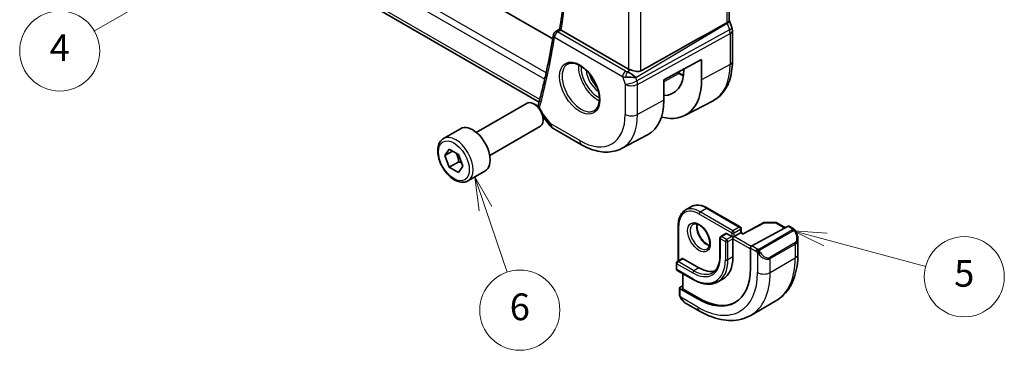
# Model space of a CAD drawing. Units: millimetres. Extents: x 22 to 2994, y 12 to 574.
# Drawn here: x 339 to 450, y 123 to 160 of the extents above; entities that cross this region are included whole.
import ezdxf

# ---------------------------------------------------------------- set-up
doc = ezdxf.new("R2010")
doc.units = ezdxf.units.MM
doc.header["$LTSCALE"] = 1.5
for name, color, linetype, lineweight in [('Symbol (TK)', 100, 'Continuous', 18), ('Visible (ISO)', 7, 'Continuous', 35), ('Visible Narrow (ISO)', 7, 'Continuous', 25)]:
    doc.layers.add(name, color=color, linetype=linetype, lineweight=lineweight)
doc.styles.add('Note Text (TK2)', font='MS PGothic.ttf')

# ---------------------------------------------------------------- blocks, each defined once
blk = doc.blocks.new('バルーン4')
at = {"layer": 'Symbol (TK)', "color": 100}
for p, q in [((244.061, 113.024), (241.646, 112.207)), ((241.896, 111.774), (244.061, 113.024)), ((242.146, 111.341), (244.061, 113.024)), ((241.896, 111.774), (231.833, 105.964))]:
    blk.add_line(p, q, dxfattribs=at)
at = {"layer": 'Symbol (TK)'}
blk.add_circle((229.235, 104.464), 3, dxfattribs=at)
at = {"layer": 'Symbol (TK)', "color": 7, "insert": (229.235, 104.447), "char_height": 2, "attachment_point": 5, "style": 'Note Text (TK2)'}
blk.add_mtext('4', dxfattribs=at)
blk = doc.blocks.new('バルーン5')
at = {"layer": 'Symbol (TK)', "color": 100}
for p, q in [((286.591, 90.354), (284.176, 91.001)), ((286.72, 90.837), (284.176, 91.001)), ((284.176, 91.001), (286.462, 89.871)), ((286.591, 90.354), (294.095, 88.343))]:
    blk.add_line(p, q, dxfattribs=at)
at = {"layer": 'Symbol (TK)'}
blk.add_circle((296.982, 87.57), 3, dxfattribs=at)
at = {"layer": 'Symbol (TK)', "color": 7, "insert": (296.982, 87.564), "char_height": 2, "attachment_point": 5, "style": 'Note Text (TK2)'}
blk.add_mtext('5', dxfattribs=at)
blk = doc.blocks.new('バルーン6')
at = {"layer": 'Symbol (TK)', "color": 100}
for p, q in [((261.125, 92.667), (260.325, 95.036)), ((261.599, 92.827), (260.325, 95.036)), ((260.325, 95.036), (260.652, 92.507)), ((261.125, 92.667), (262.735, 87.904))]:
    blk.add_line(p, q, dxfattribs=at)
at = {"layer": 'Symbol (TK)'}
blk.add_circle((263.694, 85.067), 3, dxfattribs=at)
at = {"layer": 'Symbol (TK)', "color": 7, "insert": (263.694, 85.061), "char_height": 2, "attachment_point": 5, "style": 'Note Text (TK2)'}
blk.add_mtext('6', dxfattribs=at)

msp = doc.modelspace()

# ---------------------------------------------------------------- linework, layer by layer
at = {"layer": 'Visible (ISO)'}
for p, q in [((419.0693, 160.1361), (419.0693, 191.9886)), ((399.2323, 158.0453), (344.0164, 189.9242)), ((397.7037, 150.9468), (341.2318, 183.5509)), ((419.1029, 160.078), (419.3639, 159.3245)), ((399.536, 158.858), (400.0313, 159.1819)), ((407.761, 154.6727), (400.1941, 159.0414)), ((419.4229, 158.9811), (419.4229, 155.5051)), ((411.7245, 153.4457), (415.969, 155.7309)), ((415.969, 155.7309), (415.969, 153.4447)), ((413.3105, 154.2996), (413.5457, 154.1637)), ((413.9697, 154.599), (413.9697, 154.6545)), ((411.7245, 151.1595), (411.7245, 153.4457)), ((390.6551, 147.5578), (396.3568, 150.8497)), ((397.3237, 150.6502), (397.1068, 150.7754)), ((414.0873, 149.4635), (417.2533, 151.1151)), ((392.1551, 144.9598), (397.8568, 148.2517)), ((398.1619, 149.3035), (398.9579, 148.2925)), ((398.1675, 149.1888), (398.1675, 148.9383)), ((386.9684, 146.8727), (388.8776, 147.975)), ((399.2436, 148.0451), (402.4806, 146.1762)), ((406.9656, 145.7482), (409.8874, 147.2724)), ((387.1107, 144.9579), (387.621, 145.6839)), ((387.9946, 145.4683), (387.1107, 144.9579)), ((387.621, 143.6427), (387.1107, 144.9579)), ((387.621, 145.6839), (388.6416, 145.0947)), ((388.6416, 145.0947), (389.1519, 143.7794)), ((388.6817, 144.2551), (387.621, 143.6427)), ((388.6416, 143.0534), (387.621, 143.6427)), ((389.1519, 143.7794), (388.6416, 143.0534)), ((389.7184, 142.1096), (391.6276, 143.2119)), ((414.1102, 138.8136), (414.8173, 139.2219)), ((416.6173, 139.0634), (420.2943, 136.9405)), ((413.3475, 137.1755), (413.3475, 133.1269)), ((422.9432, 137.4349), (420.6171, 136.1825)), ((423.0401, 137.4588), (424.3169, 137.446)), ((424.4149, 137.4192), (425.3886, 136.857)), ((418.6801, 136.2056), (418.1144, 135.879)), ((418.7801, 136.1957), (419.3458, 135.8691)), ((420.3357, 136.2774), (419.6286, 135.8691)), ((420.3357, 136.2774), (420.3943, 136.3112)), ((420.3943, 136.7673), (420.3943, 136.3112)), ((420.6171, 136.1826), (420.3943, 136.3112)), ((421.5958, 134.815), (425.6938, 137.0214)), ((425.7973, 137.0293), (426.2662, 136.7586)), ((418.0144, 135.7058), (418.0144, 133.6646)), ((419.4872, 135.7875), (419.3458, 135.8691)), ((419.4872, 135.7875), (419.6286, 135.8691)), ((419.4872, 135.6242), (419.4872, 135.7875)), ((419.4872, 135.6242), (419.4872, 133.5829)), ((426.7804, 135.6113), (426.7804, 133.8687)), ((421.4494, 132.2868), (421.4494, 134.5729)), ((413.1353, 132.8889), (413.1353, 132.2357)), ((413.801, 133.3887), (413.2353, 133.0621)), ((413.901, 133.3788), (415.6688, 132.3582)), ((413.2353, 132.0625), (415.0031, 131.0419)), ((413.8425, 131.712), (413.8425, 130.0442)), ((418.3688, 131.1109), (417.8031, 130.7843)), ((413.4889, 129.3816), (413.4889, 130.0907)), ((413.5475, 130.1684), (413.8425, 130.3268)), ((413.5475, 130.0108), (415.5274, 128.8677)), ((415.6688, 128.9436), (413.901, 129.9642)), ((415.7345, 127.4913), (414.2132, 128.3697)), ((421.4845, 127.0208), (424.3129, 128.6538))]:
    msp.add_line(p, q, dxfattribs=at)
for centre, radius, start, end in [((399.8036, 158.4358), 0.5, 123.175185, 170.781015), ((399.7436, 148.9111), 1, 218.213211, 240), ((423.038, 137.2588), 0.2, 89.422611, 118.297482), ((424.3149, 137.246), 0.2, 60, 89.422611), ((420.1943, 136.7673), 0.2, 0, 60), ((418.2144, 135.7058), 0.2, 120, 180), ((413.3353, 132.8889), 0.2, 120, 180), ((413.3353, 132.2357), 0.2, 180, 240)]:
    msp.add_arc(centre, radius, start, end, dxfattribs=at)
for centre, major_axis, ratio, start_param, end_param in [((371.1235, 131.9146), (54.8751, 31.6881), 0.01116537, 0.51105181, 0.79877629), ((418.608, 159.0627), (0.7559, 0.2619), 0.25819889, 6.28311911, 6.28318405), ((399.8036, 158.4358), (-0.2736, 0.4185), 0.57359124, 6.28047556, 6.28311857), ((400.5483, 159.2579), (0.5034, 0.0085), 0.59408862, 3.78816928, 3.92203021), ((418.6229, 158.9811), (0.8, 0), 0.57735027, 0, 0.00622938), ((407.9628, 153.7391), (1.0721, -0.04), 0.00948392, 0.96886702, 2.07526285), ((407.9628, 153.7391), (-0.8893, 0.621), 0.35030498, 4.22691036, 5.33330619), ((408.4681, 155.1094), (-0.9998, -0.0313), 0.59713441, 0.76668294, 1.05789388), ((409.9102, 156.9427), (2.8705, -4.9718), 0.57735027, 5.96113081, 7.06858347), ((409.9102, 156.9427), (4.2842, -7.4205), 0.57735027, 5.75606699, 7.06858347), ((397.1068, 149.5507), (-0.75, 1.299), 0.57735027, 3.14159265, 6.28318531), ((397.3237, 149.6759), (-0.5966, 1.0334), 0.57735027, 3.92699082, 5.49778714), ((398.0699, 150.3838), (-0.4824, 0.1315), 0.70863446, 0.00000001, 0.00341478), ((405.809, 154.5749), (4.1829, -7.2451), 0.57735027, 6.25849008, 7.06858347), ((390.2526, 145.5934), (-1.375, 2.3816), 0.57735027, 3.14159265, 6.28318531), ((418.7801, 136.0324), (-0.1, 0.1732), 0.57735027, 5.49778714, 6.28318531), ((420.6137, 135.9536), (0.0034, 0.229), 0.01511093, 0.00842728, 0.77697088), ((425.6938, 136.8581), (0.1054, 0.17), 0.59713441, 0.01871523, 0.80411339), ((425.7804, 136.0873), (0.7542, -1.0308), 0.63706671, 0.71639527, 0.71875176), ((421.5958, 134.6517), (-0.1054, -0.17), 0.59713441, 3.94570604, 5.51650237), ((413.901, 133.2155), (-0.1, 0.1732), 0.57735027, 5.49778714, 6.28318531), ((415.6688, 135.7875), (2.7, -4.6765), 0.57735027, 0, 0.78539816), ((415.5274, 135.7058), (4.1875, -7.253), 0.57735027, 5.49778714, 7.06858347), ((415.6688, 135.7875), (2.1, -3.6373), 0.57735027, 5.49778714, 6.14472512), ((413.6889, 130.0867), (-0.2, 0.0058), 0.55686057, 5.51406346, 7.08485979), ((414.0425, 130.0402), (-0.2, 0.0058), 0.55686057, 0.01627632, 0.80167448), ((414.3132, 129.4666), (0.5156, -1.1685), 0.63706671, 5.56422607, 5.56679004), ((415.6688, 135.7875), (4.191, -7.259), 0.57735027, 5.49778714, 6.24161885)]:
    msp.add_ellipse(centre, major_axis=major_axis, ratio=ratio, start_param=start_param, end_param=end_param, dxfattribs=at)
for points, knots in [([(400.0311, 159.1805), (400.3388, 161.1111), (400.5857, 163.0892), (400.9566, 167.132), (401.0807, 169.1966), (401.2052, 173.4031), (401.2057, 175.5449), (401.083, 179.896), (400.9598, 182.1054), (400.6114, 186.3254), (400.3995, 188.3298), (400.1396, 190.3534)], [6.116214704, 6.116214704, 6.116214704, 6.116214704, 6.182900538, 6.182900538, 6.249586371, 6.249586371, 6.316272204, 6.316272204, 6.382958037, 6.382958037, 6.44200682, 6.44200682, 6.44200682, 6.44200682]), ([(418.8143, 159.8535), (418.8144, 159.8535), (418.8146, 159.8536), (418.8147, 159.8537), (418.8148, 159.8537), (418.8149, 159.8538)], [0.000003817187, 0.000003817187, 0.000003817187, 0.000003817187, 0.000053040025, 0.000053040025, 0.000184974601, 0.000184974601, 0.000184974601, 0.000184974601]), ([(418.8149, 159.8538), (418.8622, 159.8797), (418.904, 159.9068), (418.9741, 159.9628), (419.0025, 159.9915), (419.0443, 160.0482), (419.0694, 160.0912), (419.0693, 160.1361)], [-0.1345313368, -0.1345313368, -0.1345313368, -0.1345313368, -0.1067196556, -0.1067196556, -0.0792452833, -0.0792452833, -0.0523194862, -0.0523194862, -0.0523194862, -0.0523194862]), ([(399.3101, 158.5159), (399.2202, 157.962), (399.1252, 157.4119), (398.9254, 156.32), (398.8204, 155.7781), (398.6006, 154.7026), (398.4857, 154.169), (398.246, 153.1102), (398.1212, 152.5851), (397.8618, 151.5436), (397.7271, 151.0272), (397.5875, 150.5153)], [0.1697079104, 0.1697079104, 0.1697079104, 0.1697079104, 0.1888770555, 0.1888770555, 0.2080462006, 0.2080462006, 0.2272153457, 0.2272153457, 0.2463844908, 0.2463844908, 0.2655536359, 0.2655536359, 0.2655536359, 0.2655536359]), ([(400.1495, 159.0709), (400.1284, 159.0869), (400.1102, 159.1011), (400.0793, 159.1264), (400.0668, 159.1372), (400.0419, 159.1608), (400.0301, 159.1746), (400.0311, 159.1805)], [0, 0, 0, 0, 0.0103903895, 0.0103903895, 0.020991092, 0.020991092, 0.0378455211, 0.0378455211, 0.0378455211, 0.0378455211]), ([(400.9149, 155.2134), (401.0756, 155.3062), (401.2675, 155.3488), (401.6836, 155.32), (401.8996, 155.261), (402.3384, 155.0538), (402.5602, 154.9101), (402.9932, 154.5493), (403.2043, 154.3322), (403.5936, 153.8453), (403.7715, 153.5753), (404.0744, 153.0108), (404.1992, 152.7163), (404.3826, 152.135), (404.4413, 151.8483), (404.4889, 151.3144), (404.4781, 151.0671), (404.3933, 150.6357), (404.3193, 150.4525), (404.1364, 150.1822), (404.0334, 150.0857), (403.9149, 150.0172)], [3.92699082, 3.92699082, 3.92699082, 3.92699082, 4.29785898, 4.29785898, 4.62149482, 4.62149482, 4.93047086, 4.93047086, 5.24027185, 5.24027185, 5.55190398, 5.55190398, 5.86404238, 5.86404238, 6.17514764, 6.17514764, 6.48424446, 6.48424446, 6.7949736, 6.7949736, 7.06858347, 7.06858347, 7.06858347, 7.06858347]), ([(419.4229, 155.5051), (419.4229, 155.1183), (419.3958, 154.7427), (419.2846, 154.0216), (419.2006, 153.6761), (418.9725, 153.0239), (418.8285, 152.7171), (418.4785, 152.1543), (418.2724, 151.8984), (417.8025, 151.453), (417.5387, 151.264), (417.2533, 151.1151)], [0, 0, 0, 0, 0.162018677, 0.162018677, 0.324037355, 0.324037355, 0.486056032, 0.486056032, 0.648074709, 0.648074709, 0.810093386, 0.810093386, 0.810093386, 0.810093386]), ([(409.1501, 154.4587), (409.084, 154.4216), (409.0054, 154.3982), (408.8337, 154.3815), (408.74, 154.3885), (408.5614, 154.4157), (408.4613, 154.4387), (408.262, 154.4922), (408.1628, 154.5224), (408.0476, 154.5575), (408.0206, 154.5657), (407.9937, 154.5738)], [-0.275140881, -0.275140881, -0.275140881, -0.275140881, -0.248211224, -0.248211224, -0.219951986, -0.219951986, -0.191102918, -0.191102918, -0.16225385, -0.16225385, -0.153444593, -0.153444593, -0.153444593, -0.153444593]), ([(389.7184, 142.1096), (389.57, 142.0239), (389.4021, 141.9736), (389.0394, 141.9434), (388.844, 141.9692), (388.4309, 142.096), (388.2131, 142.2065), (387.7866, 142.5012), (387.5784, 142.6879), (387.1971, 143.1136), (387.0238, 143.3522), (386.727, 143.858), (386.6033, 144.1249), (386.4167, 144.6639), (386.354, 144.936), (386.2991, 145.4623), (386.3073, 145.7165), (386.4031, 146.1768), (386.4891, 146.3848), (386.7129, 146.6858), (386.8319, 146.7939), (386.9684, 146.8727)], [2.35619449, 2.35619449, 2.35619449, 2.35619449, 2.62198886, 2.62198886, 2.91161337, 2.91161337, 3.23970828, 3.23970828, 3.57841915, 3.57841915, 3.91455234, 3.91455234, 4.24911174, 4.24911174, 4.58502719, 4.58502719, 4.92367944, 4.92367944, 5.25327908, 5.25327908, 5.49778714, 5.49778714, 5.49778714, 5.49778714]), ([(402.4806, 146.1762), (402.7777, 146.0047), (403.0792, 145.8567), (403.6873, 145.6132), (403.994, 145.5177), (404.6087, 145.3858), (404.9168, 145.3493), (405.5273, 145.3429), (405.8298, 145.3732), (406.4163, 145.5065), (406.7001, 145.6097), (406.9656, 145.7482)], [4.71238898, 4.71238898, 4.71238898, 4.71238898, 4.864529568, 4.864529568, 5.016670157, 5.016670157, 5.168810745, 5.168810745, 5.320951333, 5.320951333, 5.473091921, 5.473091921, 5.473091921, 5.473091921]), ([(416.6173, 139.0634), (416.491, 139.1363), (416.3637, 139.1983), (416.1097, 139.2985), (415.983, 139.3367), (415.7325, 139.3873), (415.6087, 139.3998), (415.3671, 139.3971), (415.2493, 139.382), (415.0241, 139.3231), (414.9168, 139.2793), (414.8173, 139.2219)], [3.141592654, 3.141592654, 3.141592654, 3.141592654, 3.298672286, 3.298672286, 3.455751919, 3.455751919, 3.612831552, 3.612831552, 3.769911184, 3.769911184, 3.926990817, 3.926990817, 3.926990817, 3.926990817]), ([(413.3475, 137.1755), (413.3475, 137.3214), (413.3574, 137.4626), (413.3976, 137.7327), (413.4279, 137.8615), (413.5093, 138.1038), (413.5605, 138.2173), (413.6836, 138.4252), (413.7556, 138.5196), (413.9192, 138.6851), (414.0107, 138.7562), (414.1102, 138.8136)], [1.570796327, 1.570796327, 1.570796327, 1.570796327, 1.727875959, 1.727875959, 1.884955592, 1.884955592, 2.042035225, 2.042035225, 2.199114858, 2.199114858, 2.35619449, 2.35619449, 2.35619449, 2.35619449]), ([(415.0102, 137.2548), (415.0969, 137.3048), (415.205, 137.3252), (415.4393, 137.2893), (415.5505, 137.2516), (415.7775, 137.1308), (415.8927, 137.05), (416.1182, 136.8505), (416.2286, 136.7315), (416.4319, 136.4663), (416.5246, 136.32), (416.6814, 136.0159), (416.7455, 135.8583), (416.8382, 135.55), (416.8671, 135.3994), (416.8887, 135.1229), (416.8818, 134.9968), (416.8383, 134.781), (416.8017, 134.6919), (416.7145, 134.561), (416.6659, 134.5156), (416.6102, 134.4835)], [2.35619449, 2.35619449, 2.35619449, 2.35619449, 2.78947654, 2.78947654, 3.10264556, 3.10264556, 3.40155612, 3.40155612, 3.7035516, 3.7035516, 4.00868411, 4.00868411, 4.31445481, 4.31445481, 4.61814235, 4.61814235, 4.91798523, 4.91798523, 5.21961911, 5.21961911, 5.49778714, 5.49778714, 5.49778714, 5.49778714]), ([(415.4708, 137.2735), (415.4568, 137.2094), (415.448, 137.1384), (415.4411, 136.9365), (415.4534, 136.7964), (415.5134, 136.5013), (415.5613, 136.3462), (415.6893, 136.0376), (415.7697, 135.8841), (415.9546, 135.5963), (416.0591, 135.462), (416.2797, 135.2275), (416.3957, 135.1272), (416.6243, 134.9703), (416.7369, 134.9132), (416.8462, 134.8764), (416.8515, 134.8747), (416.8567, 134.873)], [4.49157217, 4.49157217, 4.49157217, 4.49157217, 4.67344189, 4.67344189, 4.97235244, 4.97235244, 5.27434793, 5.27434793, 5.57948044, 5.57948044, 5.88525114, 5.88525114, 6.18893868, 6.18893868, 6.48878156, 6.48878156, 6.50400212, 6.50400212, 6.50400212, 6.50400212]), ([(426.2662, 136.7586), (426.2867, 136.7468), (426.3055, 136.7342), (426.3443, 136.7064), (426.3652, 136.6906), (426.4068, 136.654), (426.4276, 136.6327), (426.4473, 136.6095)], [0, 0, 0, 0, 0.0078071932, 0.0078071932, 0.0166435345, 0.0166435345, 0.0258393287, 0.0258393287, 0.0258393287, 0.0258393287]), ([(426.4473, 136.6095), (426.454, 136.6017), (426.4609, 136.5935), (426.4766, 136.5734), (426.4854, 136.5613), (426.5193, 136.5119), (426.5422, 136.473), (426.575, 136.4116), (426.5859, 136.3895), (426.5966, 136.3673)], [0, 0, 0, 0, 0.0031678326, 0.0031678326, 0.007657944, 0.007657944, 0.021147109, 0.021147109, 0.0285478755, 0.0285478755, 0.0285478755, 0.0285478755]), ([(426.5967, 136.3671), (426.6787, 136.1956), (426.7386, 136.0108), (426.7752, 135.7606), (426.7806, 135.6938), (426.7806, 135.6278)], [0, 0, 0, 0, 0.0571128503, 0.0571128503, 0.0777628112, 0.0777628112, 0.0777628112, 0.0777628112]), ([(426.7804, 133.8687), (426.7804, 133.4172), (426.7497, 132.9781), (426.6239, 132.1333), (426.5287, 131.7275), (426.2704, 130.9587), (426.1072, 130.5957), (425.7103, 129.9253), (425.4763, 129.618), (424.9413, 129.0765), (424.6402, 128.8427), (424.3129, 128.6538)], [4.71238898, 4.71238898, 4.71238898, 4.71238898, 4.869468613, 4.869468613, 5.026548246, 5.026548246, 5.183627878, 5.183627878, 5.340707511, 5.340707511, 5.497787144, 5.497787144, 5.497787144, 5.497787144]), ([(418.0144, 133.6646), (418.0144, 133.4856), (418.0022, 133.3146), (417.9544, 132.9937), (417.9188, 132.8437), (417.8263, 132.5684), (417.7694, 132.4431), (417.637, 132.2195), (417.5615, 132.1212), (417.3943, 131.952), (417.3026, 131.881), (417.2031, 131.8236)], [4.71238898, 4.71238898, 4.71238898, 4.71238898, 4.869468613, 4.869468613, 5.026548246, 5.026548246, 5.183627878, 5.183627878, 5.340707511, 5.340707511, 5.497787144, 5.497787144, 5.497787144, 5.497787144]), ([(415.0031, 131.0419), (415.2035, 130.9262), (415.4048, 130.8282), (415.8051, 130.6703), (416.004, 130.6104), (416.3954, 130.5313), (416.5878, 130.512), (416.9614, 130.5162), (417.1425, 130.5396), (417.4875, 130.6298), (417.6513, 130.6967), (417.8031, 130.7843)], [6.283185307, 6.283185307, 6.283185307, 6.283185307, 6.44026494, 6.44026494, 6.597344573, 6.597344573, 6.754424205, 6.754424205, 6.911503838, 6.911503838, 7.068583471, 7.068583471, 7.068583471, 7.068583471]), ([(413.5275, 129.1501), (413.5187, 129.1748), (413.5114, 129.1995), (413.5, 129.2508), (413.4963, 129.2777), (413.4908, 129.3292), (413.4889, 129.3546), (413.4889, 129.3816)], [0, 0, 0, 0, 0.0079327758, 0.0079327758, 0.0169612196, 0.0169612196, 0.0258697009, 0.0258697009, 0.0258697009, 0.0258697009]), ([(413.6627, 128.8997), (413.636, 128.9386), (413.6107, 128.9786), (413.5761, 129.0407), (413.565, 129.0618), (413.5497, 129.0943), (413.5448, 129.1052), (413.5357, 129.1275), (413.5314, 129.1389), (413.5275, 129.1501)], [0, 0, 0, 0, 0.0141600537, 0.0141600537, 0.0213324163, 0.0213324163, 0.0249335427, 0.0249335427, 0.0285433923, 0.0285433923, 0.0285433923, 0.0285433923]), ([(414.2108, 128.3708), (414.1045, 128.4321), (414.0049, 128.5111), (413.8216, 128.6897), (413.7369, 128.7914), (413.6626, 128.8997)], [0, 0, 0, 0, 0.0383962515, 0.0383962515, 0.0778362331, 0.0778362331, 0.0778362331, 0.0778362331]), ([(421.4845, 127.0208), (421.1572, 126.8319), (420.8042, 126.688), (420.0678, 126.4954), (419.6847, 126.4464), (418.9056, 126.4378), (418.5096, 126.478), (417.7147, 126.6387), (417.3157, 126.7592), (416.5211, 127.0726), (416.1255, 127.2656), (415.7345, 127.4913)], [5.497787144, 5.497787144, 5.497787144, 5.497787144, 5.654866776, 5.654866776, 5.811946409, 5.811946409, 5.969026042, 5.969026042, 6.126105675, 6.126105675, 6.283185307, 6.283185307, 6.283185307, 6.283185307])]:
    msp.add_open_spline(points, degree=3, knots=knots, dxfattribs=at)
for points in [[(419.0693, 160.1596), (419.0813, 160.1323), (419.0923, 160.1046), (419.102, 160.0764)], [(419.3639, 159.3246), (419.4018, 159.2152), (419.4225, 159.099), (419.4225, 158.984)], [(413.5457, 154.1637), (413.6741, 154.0896), (413.8022, 154.0225), (413.9293, 153.9627)], [(397.5747, 150.4612), (397.5775, 150.4746), (397.5807, 150.4879), (397.5841, 150.5011)]]:
    msp.add_open_spline(points, degree=3, dxfattribs=at)
for points, weights in [([(388.3698, 145.2516), (388.5985, 144.8275), (388.6817, 144.2551)], [1.05886467072, 1.11516383842, 1]), ([(388.6817, 144.2551), (388.8667, 144.1961), (389.0148, 144.1329)], [1, 1.03917061523, 1.05850500864])]:
    msp.add_rational_spline(points, weights, degree=2, dxfattribs=at)
at = {"layer": 'Visible Narrow (ISO)'}
for p, q in [((418.8149, 191.7138), (418.8149, 159.8538)), ((340.1011, 187.143), (398.3386, 153.5195)), ((398.4971, 154.23), (340.3704, 187.7895)), ((407.761, 186.1243), (407.761, 154.6727)), ((409.1501, 154.4587), (409.1501, 186.702)), ((397.7811, 151.2404), (340.817, 184.1286)), ((408.5702, 153.7249), (418.8329, 159.8048)), ((418.8329, 159.8048), (419.0939, 159.0513)), ((399.4501, 158.2317), (407.085, 153.8237)), ((399.7913, 158.8367), (400.1495, 159.0709)), ((407.4262, 154.4287), (399.7913, 158.8367)), ((419.0939, 159.0513), (408.6972, 153.3582)), ((408.7718, 152.9502), (419.1685, 158.6433)), ((419.1685, 158.6433), (419.1685, 155.1673)), ((419.1685, 155.1673), (415.969, 153.4447)), ((407.085, 153.8237), (407.3827, 152.9642)), ((407.0853, 153.842), (407.0853, 153.842)), ((407.5029, 154.0831), (407.5029, 154.0831)), ((407.5173, 153.765), (407.5174, 153.7651)), ((407.9937, 154.5738), (407.6223, 154.3538)), ((407.8202, 154.2663), (407.8191, 154.2656)), ((413.4507, 154.1566), (411.7245, 153.2296)), ((413.2549, 154.2696), (413.4507, 154.1566)), ((407.3827, 152.9642), (407.3827, 149.5838)), ((408.5492, 153.7459), (408.5492, 153.7458)), ((408.5492, 153.7258), (408.5492, 153.7258)), ((408.6972, 153.3582), (408.5702, 153.7249)), ((408.7718, 149.5698), (408.7718, 152.9502)), ((411.7245, 151.1595), (408.7718, 149.5698)), ((399.0365, 148.5029), (398.0473, 149.7593)), ((402.2735, 146.634), (399.0365, 148.5029)), ((415.6688, 138.4003), (419.3458, 136.2774)), ((415.8102, 138.6452), (416.5173, 139.0535)), ((419.4872, 136.5223), (415.8102, 138.6452)), ((416.5173, 139.0535), (420.1943, 136.9306)), ((420.6137, 136.1169), (423.038, 137.4221)), ((423.038, 137.4221), (424.3149, 137.4093)), ((424.3149, 137.4093), (425.3279, 136.8244)), ((413.4061, 133.1607), (413.4061, 137.0939)), ((418.2144, 135.8691), (418.7801, 136.1957)), ((419.3458, 136.2774), (419.3458, 135.8691)), ((420.1943, 136.9306), (419.4872, 136.5223)), ((419.6286, 136.2774), (420.3357, 136.6856)), ((419.6286, 135.8691), (419.6286, 136.2774)), ((420.3357, 136.6856), (420.3357, 136.2774)), ((420.3357, 136.2774), (420.6137, 136.1169)), ((426.1643, 136.6075), (422.4509, 134.4636)), ((422.5509, 134.358), (426.2643, 136.5019)), ((425.6938, 137.0214), (426.1662, 136.7487)), ((418.073, 135.6242), (418.6386, 135.2976)), ((418.073, 133.5829), (418.073, 135.6242)), ((418.7801, 135.5425), (418.2144, 135.8691)), ((418.6386, 135.2976), (418.6386, 133.2563)), ((419.3458, 135.8691), (418.7801, 135.5425)), ((418.9215, 135.2976), (419.4872, 135.6242)), ((418.9215, 133.2563), (418.9215, 135.2976)), ((419.4872, 135.6242), (421.4494, 134.4913)), ((421.5355, 134.7682), (419.6286, 135.8691)), ((426.4461, 135.1652), (423.6177, 133.5322)), ((423.6591, 133.3928), (426.4875, 135.0258)), ((426.4875, 135.0258), (426.4875, 133.4605)), ((421.4494, 134.5729), (422.065, 134.2175)), ((422.2064, 134.4625), (421.5958, 134.815)), ((422.2449, 134.0369), (422.2449, 131.8275)), ((413.1939, 132.1541), (413.1939, 132.8073)), ((413.1939, 132.8073), (414.9617, 131.7866)), ((413.3353, 133.0522), (413.901, 133.3788)), ((415.1031, 132.0316), (413.3353, 133.0522)), ((419.4872, 133.5829), (418.9215, 133.2563)), ((423.6591, 131.8275), (426.4875, 133.4605)), ((423.6591, 131.8275), (423.6591, 133.3928)), ((414.9617, 131.1335), (413.1939, 132.1541)), ((413.901, 129.9642), (413.901, 131.6782)), ((415.6688, 132.3582), (415.1031, 132.0316)), ((413.5475, 129.2999), (413.5475, 130.0108)), ((415.5274, 127.9491), (413.614, 129.0538)), ((415.5274, 128.8677), (415.6688, 128.9436))]:
    msp.add_line(p, q, dxfattribs=at)
for centre, major_axis, ratio, start_param, end_param in [((317.5532, 222.6758), (-59.2437, 102.6131), 0.57735027, 3.76166425, 4.08642197), ((418.2204, 159.816), (0.5078, -0.8615), 0.5509813, 1.24433826, 1.29814038), ((418.3469, 159.8162), (0.7559, 0.2619), 0.25819889, 5.31800471, 6.27718811), ((418.608, 159.0627), (0.7559, 0.2619), 0.25819889, 5.31800471, 6.28312037), ((316.8461, 222.2676), (-59.2612, 102.6433), 0.57735027, 3.66266677, 3.75728291), ((399.8036, 158.4358), (-0.4935, 0.0801), 0.6665674, 0, 0.88593128), ((399.8036, 158.4358), (0.25, 0.433), 0.57735027, 0.82030475, 2.35619449), ((399.8036, 158.4358), (-0.2736, 0.4185), 0.57359124, 5.46633696, 6.28047556), ((418.4814, 159.0627), (0.4842, -0.875), 0.55719589, 0.79582488, 1.25918488), ((418.6229, 158.9811), (0.8, 0), 0.57735027, 5.46288056, 6.28318531), ((402.4149, 152.6153), (1.5, -2.5981), 0.57735027, 3.14159265, 6.28318531), ((404.2534, 153.6767), (1.5, -2.5981), 0.57735027, 3.82439591, 5.60038205), ((404.3948, 153.7584), (-1.4, 2.4249), 0.57735027, 0.74477845, 2.3968142), ((413.0017, 158.7276), (4.3605, -7.5527), 0.57735027, 6.25849008, 7.06858347), ((418.6229, 155.5051), (0.8, 0), 0.57735027, 5.46288056, 6.28318531), ((404.3948, 153.7584), (0.975, -1.6887), 0.57735027, 3.95295495, 5.47182301), ((404.5362, 153.84), (-0.875, 1.5155), 0.57735027, 1.04741361, 2.09417904), ((407.4385, 154.0278), (-0.25, -0.433), 0.57735027, 3.9618974, 5.49778714), ((407.7859, 154.2498), (0.9957, 0.1723), 0.45353266, 3.85616514, 4.28565906), ((407.7736, 154.6506), (-0.5257, 0.039), 0.60097721, 0.89441455, 1.32390846), ((407.6347, 153.9529), (-0.1113, -0.4875), 0.32115608, 3.8238548, 5.17504943), ((413.4457, 153.9905), (0.1, 0.1732), 0.57735027, 0, 0.75049158), ((413.4507, 158.9868), (2.9579, -5.1232), 0.57735027, 5.49778714, 5.61086301), ((408.0898, 153.3725), (-0.9449, -0.3273), 0.25819889, 0.64052231, 2.17641205), ((408.0898, 153.3725), (1, 0), 0.57735027, 3.92699082, 5.46288056), ((408.0898, 153.3725), (0.4803, -0.8771), 0.552074, 0.7983141, 1.2616741), ((398.0699, 150.3838), (-0.4824, 0.1315), 0.70863446, 0.00341477, 0.1648732), ((402.2735, 152.5337), (3.6128, -6.2575), 0.57735027, 5.49778714, 7.06858347), ((402.9559, 152.9277), (4.1125, -7.123), 0.57735027, 6.25849008, 7.06858347), ((408.0898, 149.9921), (-1, 0), 0.57735027, 0.78539816, 2.32128791), ((399.7436, 148.9111), (-0.7857, -0.6186), 0.19802951, 5.65334577, 6.28318531), ((399.7436, 148.9111), (-0.5, -0.866), 0.57735027, 5.49778714, 6.28318531), ((388.3434, 144.4912), (1.375, -2.3816), 0.57735027, 0, 3.14159265), ((402.9806, 147.0422), (-0.5, -0.866), 0.57735027, 5.49778714, 6.28318531), ((416.5173, 136.2774), (-1.7, 2.9445), 0.57735027, 5.49778714, 6.28318531), ((415.6688, 135.7875), (-1.6, 2.7713), 0.57735027, 5.49778714, 7.06858347), ((415.8102, 135.8691), (-1.7, 2.9445), 0.57735027, 5.49778714, 6.28318531), ((415.8102, 138.4819), (-0.1, -0.1732), 0.57735027, 3.92699082, 5.49778714), ((416.5173, 138.8902), (0.1, 0.1732), 0.57735027, 0, 0.78539816), ((413.5475, 137.1755), (-0.2, 0), 0.57735027, 0, 0.78539816), ((415.8102, 135.8691), (0.8, -1.3856), 0.57735027, 3.14159265, 6.28318531), ((416.5173, 136.2774), (0.8, -1.3856), 0.57735027, 3.63025242, 5.79452554), ((423.038, 137.2588), (-0.0948, 0.1761), 0.55684933, 5.51464171, 6.28318531), ((423.038, 137.2588), (0.002, 0.2), 0.01424983, 0, 0.61555151), ((424.3149, 137.246), (0.002, 0.2), 0.01424983, 0, 0.61555151), ((424.3149, 137.246), (0.1, 0.1732), 0.57735027, 0, 0.78539816), ((419.4872, 136.359), (-0.1, -0.1732), 0.57735027, 3.92699082, 5.49778714), ((419.4872, 136.359), (0.2, 0), 0.57735027, 3.92699082, 5.49778714), ((419.4872, 136.359), (-0.1, 0.1732), 0.57735027, 3.92699082, 5.49778714), ((420.1943, 136.7673), (0.1, 0.1732), 0.57735027, 0, 0.78539816), ((420.1943, 136.7673), (0.1, -0.1732), 0.57735027, 0.78539816, 2.35619449), ((420.1943, 136.7673), (0.2, 0), 0.57735027, 5.49778714, 6.28318531), ((426.1643, 136.4442), (-0.1, 0.1732), 0.57735027, 5.10508806, 5.49778714), ((426.1662, 136.5854), (0.1, 0.1732), 0.57735027, 0, 0.78539816), ((426.1643, 136.4442), (-0.1, 0.1732), 0.57735027, 4.71238898, 5.10508806), ((425.8804, 136.145), (0.5657, -0.9798), 0.57735027, 0, 1.43753377), ((426.4163, 136.2808), (0.1804, 0.0863), 0.05448433, 0.21907084, 0.95742352), ((426.4163, 136.2808), (0.1804, 0.0863), 0.05448433, 0.00185667, 0.21907084), ((418.2144, 135.7058), (-0.2, 0), 0.57735027, 0, 0.78539816), ((418.2144, 135.7058), (0.1, 0.1732), 0.57735027, 0.78539816, 2.35619449), ((418.2144, 135.7058), (-0.1, 0.1732), 0.57735027, 5.49778714, 6.28318531), ((418.7801, 135.3792), (-0.1, -0.1732), 0.57735027, 3.92699082, 5.49778714), ((418.7801, 135.3792), (0.2, 0), 0.57735027, 3.92699082, 5.49778714), ((418.7801, 135.3792), (-0.1, 0.1732), 0.57735027, 3.92699082, 5.49778714), ((426.3461, 135.1075), (0.1, -0.1732), 0.57735027, 0.78539816, 1.57079633), ((425.7804, 136.0873), (0.7542, -1.0308), 0.63706671, 6.2141823, 6.99958057), ((422.2064, 134.2992), (0.1, 0.1732), 0.57735027, 1.57079633, 2.35619449), ((422.2064, 134.2992), (0.1, 0.1732), 0.57735027, 0.78539816, 1.57079633), ((422.4665, 134.0004), (-0.165, -0.1131), 0.05448433, 0.70746378, 1.44581645), ((422.952, 134.4543), (0.7542, -1.0308), 0.63706671, 4.77664852, 6.2141823), ((422.4509, 134.3003), (0.1, -0.1732), 0.57735027, 1.96349541, 2.35619449), ((422.4665, 134.0004), (-0.165, -0.1131), 0.05448433, 1.44581646, 2.18416913), ((422.4509, 134.3003), (0.1, -0.1732), 0.57735027, 1.57079633, 1.96349541), ((423.052, 134.512), (0.5657, -0.9798), 0.57735027, 4.84565154, 6.28318531), ((425.7804, 133.8687), (1, 0), 0.57735027, 5.49778714, 6.28318531), ((413.3353, 132.8889), (-0.2, 0), 0.57735027, 0, 0.78539816), ((413.3353, 132.8889), (0.1, 0.1732), 0.57735027, 0.78539816, 2.35619449), ((413.3353, 132.8889), (-0.1, 0.1732), 0.57735027, 5.49778714, 6.28318531), ((414.9617, 135.3792), (2.2, -3.8105), 0.57735027, 5.49778714, 7.06858347), ((414.9617, 135.3792), (2.6, -4.5033), 0.57735027, 5.49778714, 7.06858347), ((415.1031, 135.4609), (2.7, -4.6765), 0.57735027, 0, 0.78539816), ((418.2144, 133.6646), (-0.2, 0), 0.57735027, 0, 0.78539816), ((418.7801, 133.338), (-0.2, 0), 0.57735027, 0.78539816, 2.35619449), ((423.5177, 133.4745), (0.1, -0.1732), 0.57735027, 0.78539816, 1.57079633), ((419.0629, 137.7471), (5.25, -9.0933), 0.57735027, 0, 0.78539816), ((413.3353, 132.2357), (-0.2, 0), 0.57735027, 0, 0.78539816), ((413.3353, 132.2357), (-0.1, -0.1732), 0.57735027, 5.49778714, 6.28318531), ((415.1031, 131.8683), (-0.1, -0.1732), 0.57735027, 3.92699082, 5.49778714), ((415.1031, 135.4609), (2.1, -3.6373), 0.57735027, 5.49778714, 6.28318531), ((415.5274, 135.7058), (4.75, -8.2272), 0.57735027, 5.49778714, 7.06858347), ((416.2345, 136.1141), (5.25, -9.0933), 0.57735027, 0, 0.78539816), ((422.952, 132.2357), (1, 0), 0.57735027, 3.92699082, 5.49778714), ((415.1031, 131.2151), (-0.1, -0.1732), 0.57735027, 5.49778714, 6.28318531), ((413.6889, 129.3816), (-0.2, 0), 0.57735027, 0, 0.78539816), ((413.8277, 129.0128), (-0.165, -0.1131), 0.05448433, 0.00009353, 0.51928184), ((414.3132, 129.4666), (0.5156, -1.1685), 0.63706671, 4.91465455, 5.56422607), ((416.2345, 128.3574), (-0.5, -0.866), 0.57735027, 5.49778714, 6.28318531)]:
    msp.add_ellipse(centre, major_axis=major_axis, ratio=ratio, start_param=start_param, end_param=end_param, dxfattribs=at)
for centre, major_axis in [((402.2735, 152.5337), (-1.6, 2.7713)), ((388.1313, 144.3687), (1.225, -2.1218)), ((415.6688, 135.7875), (0.9, -1.5588))]:
    msp.add_ellipse(centre, major_axis=major_axis, ratio=0.57735027, dxfattribs=at)
for points, knots in [([(426.2231, 136.6783), (426.2228, 136.6688), (426.2199, 136.6591), (426.2146, 136.6501), (426.2095, 136.6413), (426.202, 136.6333), (426.193, 136.6261), (426.192, 136.6253), (426.1909, 136.6244), (426.1898, 136.6236), (426.1817, 136.6176), (426.1728, 136.6124), (426.1643, 136.6075)], [0.5, 0.5, 0.5, 0.5, 0.669989404, 0.669989404, 0.669989404, 0.836566079, 0.836566079, 0.836566079, 0.856225759, 0.856225759, 0.856225759, 1, 1, 1, 1]), ([(426.1662, 136.7487), (426.1719, 136.7454), (426.1777, 136.742), (426.1834, 136.7382), (426.189, 136.7345), (426.1944, 136.7304), (426.1994, 136.7259), (426.2044, 136.7214), (426.2088, 136.7164), (426.2124, 136.7113), (426.2161, 136.7061), (426.2188, 136.7007), (426.2206, 136.6953), (426.2224, 136.6896), (426.2232, 136.6839), (426.2231, 136.6783)], [0, 0, 0, 0, 0.100267749, 0.100267749, 0.100267749, 0.198470645, 0.198470645, 0.198470645, 0.296516219, 0.296516219, 0.296516219, 0.396280778, 0.396280778, 0.396280778, 0.5, 0.5, 0.5, 0.5]), ([(426.2643, 136.5019), (426.2771, 136.5093), (426.2903, 136.5168), (426.3046, 136.5203), (426.3187, 136.5239), (426.3339, 136.5235), (426.3497, 136.519), (426.3665, 136.5142), (426.384, 136.5048), (426.3997, 136.4934)], [0, 0, 0, 0, 0.164645555, 0.164645555, 0.164645555, 0.326856301, 0.326856301, 0.326856301, 0.5, 0.5, 0.5, 0.5]), ([(426.3997, 136.4934), (426.4096, 136.4861), (426.4194, 136.4776), (426.4291, 136.468), (426.4386, 136.4586), (426.4479, 136.4482), (426.4569, 136.4368), (426.4654, 136.4261), (426.4733, 136.415), (426.4805, 136.4039), (426.4878, 136.3926), (426.4944, 136.3813), (426.5003, 136.3703), (426.5062, 136.3593), (426.5114, 136.3486), (426.5163, 136.3385)], [0.5, 0.5, 0.5, 0.5, 0.605247725, 0.605247725, 0.605247725, 0.707891002, 0.707891002, 0.707891002, 0.804148575, 0.804148575, 0.804148575, 0.902074288, 0.902074288, 0.902074288, 1, 1, 1, 1]), ([(426.4191, 136.6255), (426.4308, 136.6229), (426.4399, 136.6181), (426.4472, 136.6096), (426.4473, 136.6095)], [0, 0, 0, 0, 0.333333333, 0.334401873, 0.334401873, 0.334401873, 0.334401873]), ([(422.065, 134.2175), (422.0699, 134.2147), (422.079, 134.2086), (422.0906, 134.1993), (422.0981, 134.1933), (422.1066, 134.1862), (422.1157, 134.1782), (422.1237, 134.1713), (422.132, 134.1637), (422.1405, 134.1556), (422.1485, 134.1479), (422.1566, 134.1396), (422.1646, 134.1311), (422.1726, 134.1225), (422.1804, 134.1136), (422.1879, 134.105), (422.1961, 134.0957), (422.2038, 134.0866), (422.2109, 134.0783)], [0, 0, 0, 0, 0.19035453, 0.19035453, 0.19035453, 0.313863222, 0.313863222, 0.313863222, 0.421406083, 0.421406083, 0.421406083, 0.523967972, 0.523967972, 0.523967972, 0.628134753, 0.628134753, 0.628134753, 0.741726882, 0.741726882, 0.741726882, 0.741726882]), ([(422.3288, 134.4297), (422.3205, 134.4296), (422.3122, 134.43), (422.3039, 134.4307), (422.2958, 134.4314), (422.2877, 134.4325), (422.2799, 134.4339), (422.2723, 134.4354), (422.2649, 134.4371), (422.2579, 134.4392), (422.2511, 134.4412), (422.2447, 134.4435), (422.2386, 134.446), (422.2372, 134.4466), (422.2359, 134.4471), (422.2346, 134.4477), (422.23, 134.4497), (422.2256, 134.4519), (422.2215, 134.4541), (422.2161, 134.4569), (422.2112, 134.4597), (422.2064, 134.4625)], [0.5, 0.5, 0.5, 0.5, 0.58502424, 0.58502424, 0.58502424, 0.669471814, 0.669471814, 0.669471814, 0.753247815, 0.753247815, 0.753247815, 0.836265221, 0.836265221, 0.836265221, 0.854434967, 0.854434967, 0.854434967, 0.91835525, 0.91835525, 0.91835525, 1, 1, 1, 1]), ([(422.2109, 134.0783), (422.2182, 134.0696), (422.2249, 134.0618), (422.2304, 134.055), (422.2369, 134.0471), (422.2419, 134.0408), (422.2449, 134.0369)], [0.741726882, 0.741726882, 0.741726882, 0.741726882, 0.860546319, 0.860546319, 0.860546319, 1, 1, 1, 1]), ([(422.2449, 134.0369), (422.2458, 134.0357), (422.2474, 134.0337), (422.2494, 134.031), (422.2537, 134.0253), (422.2603, 134.0166), (422.2681, 134.0064), (422.2739, 133.9988), (422.2804, 133.9905), (422.2871, 133.9819), (422.2934, 133.9738), (422.2999, 133.9654), (422.3062, 133.9574), (422.3131, 133.9486), (422.3197, 133.9402), (422.3256, 133.9329), (422.3351, 133.921), (422.3425, 133.9119), (422.3451, 133.9086)], [0.000000144, 0.000000144, 0.000000144, 0.000000144, 0.094244623, 0.094244623, 0.094244623, 0.296084967, 0.296084967, 0.296084967, 0.446134624, 0.446134624, 0.446134624, 0.588438527, 0.588438527, 0.588438527, 0.744229366, 0.744229366, 0.744229366, 1, 1, 1, 1]), ([(422.4509, 134.4636), (422.4469, 134.4612), (422.4427, 134.4588), (422.4383, 134.4564), (422.4339, 134.4541), (422.4292, 134.4518), (422.4241, 134.4495), (422.4191, 134.4472), (422.4137, 134.445), (422.4079, 134.443), (422.4022, 134.441), (422.3961, 134.4391), (422.3898, 134.4374), (422.3835, 134.4358), (422.3769, 134.4344), (422.3703, 134.4332), (422.3635, 134.432), (422.3567, 134.4312), (422.3499, 134.4306), (422.3428, 134.43), (422.3357, 134.4297), (422.3288, 134.4297)], [0, 0, 0, 0, 0.071870675, 0.071870675, 0.071870675, 0.142502949, 0.142502949, 0.142502949, 0.212568705, 0.212568705, 0.212568705, 0.282687692, 0.282687692, 0.282687692, 0.353484447, 0.353484447, 0.353484447, 0.42564648, 0.42564648, 0.42564648, 0.5, 0.5, 0.5, 0.5]), ([(422.491, 134.2359), (422.4901, 134.2446), (422.4897, 134.2532), (422.4899, 134.2615), (422.4901, 134.2697), (422.4909, 134.2777), (422.4922, 134.2851), (422.4936, 134.2926), (422.4956, 134.2996), (422.4981, 134.3059), (422.5007, 134.3122), (422.5038, 134.318), (422.5073, 134.323), (422.5106, 134.3276), (422.5141, 134.3317), (422.5182, 134.3354), (422.5229, 134.3399), (422.5286, 134.3443), (422.5345, 134.3481), (422.5398, 134.3516), (422.5453, 134.3547), (422.5509, 134.358)], [0.5, 0.5, 0.5, 0.5, 0.571724472, 0.571724472, 0.571724472, 0.6426242, 0.6426242, 0.6426242, 0.713360208, 0.713360208, 0.713360208, 0.784578216, 0.784578216, 0.784578216, 0.850494029, 0.850494029, 0.850494029, 0.928795564, 0.928795564, 0.928795564, 1, 1, 1, 1]), ([(422.5665, 134.0581), (422.562, 134.0647), (422.5574, 134.0713), (422.5528, 134.0784), (422.5483, 134.0855), (422.5436, 134.0931), (422.539, 134.1011), (422.5345, 134.1092), (422.5299, 134.1177), (422.5255, 134.1266), (422.5212, 134.1355), (422.517, 134.1447), (422.5131, 134.154), (422.5093, 134.1633), (422.5058, 134.1727), (422.5028, 134.182), (422.4998, 134.1912), (422.4973, 134.2004), (422.4954, 134.2093), (422.4934, 134.2184), (422.4919, 134.2272), (422.491, 134.2359)], [0, 0, 0, 0, 0.071275003, 0.071275003, 0.071275003, 0.142460654, 0.142460654, 0.142460654, 0.213640744, 0.213640744, 0.213640744, 0.284898994, 0.284898994, 0.284898994, 0.356320054, 0.356320054, 0.356320054, 0.427990515, 0.427990515, 0.427990515, 0.5, 0.5, 0.5, 0.5]), ([(413.5275, 129.1501), (413.5313, 129.1395), (413.5469, 129.1176), (413.5776, 129.1058), (413.5951, 129.104)], [0.336662584, 0.336662584, 0.336662584, 0.336662584, 0.666666667, 1, 1, 1, 1]), ([(413.5951, 129.104), (413.5907, 129.1162), (413.5859, 129.1297), (413.5812, 129.1439), (413.5768, 129.1569), (413.5724, 129.1704), (413.5686, 129.1838), (413.5648, 129.1973), (413.5615, 129.2107), (413.5588, 129.2233), (413.5558, 129.2375), (413.5534, 129.2507), (413.5515, 129.2622), (413.5485, 129.2801), (413.5475, 129.2935), (413.5475, 129.2999)], [0.258273118, 0.258273118, 0.258273118, 0.258273118, 0.393143911, 0.393143911, 0.393143911, 0.516901466, 0.516901466, 0.516901466, 0.642015716, 0.642015716, 0.642015716, 0.782669876, 0.782669876, 0.782669876, 1, 1, 1, 1]), ([(413.614, 129.0538), (413.6129, 129.0564), (413.6115, 129.0598), (413.6099, 129.064), (413.606, 129.0738), (413.6009, 129.0878), (413.5951, 129.104)], [0.000000157, 0.000000157, 0.000000157, 0.000000157, 0.07789573, 0.07789573, 0.07789573, 0.258273118, 0.258273118, 0.258273118, 0.258273118]), ([(413.6875, 128.9101), (413.6848, 128.9146), (413.6761, 128.9291), (413.6659, 128.9475), (413.6594, 128.9592), (413.6523, 128.9725), (413.6456, 128.9857), (413.6387, 128.9994), (413.6322, 129.013), (413.6269, 129.0245), (413.6203, 129.0388), (413.6156, 129.0499), (413.614, 129.0538)], [0, 0, 0, 0, 0.321582765, 0.321582765, 0.321582765, 0.525512327, 0.525512327, 0.525512327, 0.737362227, 0.737362227, 0.737362227, 0.999421772, 0.999421772, 0.999421772, 0.999421772])]:
    msp.add_open_spline(points, degree=3, knots=knots, dxfattribs=at)
for points in [[(426.4191, 136.6255), (426.4074, 136.6282), (426.3803, 136.629), (426.3028, 136.609), (426.2443, 136.5788), (426.2185, 136.5638)], [(426.4191, 136.6255), (426.4026, 136.639), (426.3701, 136.6601), (426.2985, 136.6806), (426.2463, 136.6809), (426.2231, 136.6783)], [(426.4191, 136.6255), (426.4162, 136.632), (426.4088, 136.645), (426.3907, 136.6665), (426.3616, 136.693), (426.3163, 136.727), (426.2834, 136.7486), (426.2662, 136.7586)], [(426.4191, 136.6255), (426.4239, 136.6147), (426.4293, 136.5936), (426.4203, 136.5488), (426.4066, 136.512), (426.3997, 136.4934)], [(426.4191, 136.6255), (426.429, 136.6174), (426.4486, 136.5993), (426.4797, 136.5622), (426.5157, 136.5097), (426.5579, 136.4374), (426.5802, 136.391), (426.5913, 136.3672)], [(422.315, 134.2556), (422.3064, 134.2575), (422.2892, 134.2619), (422.2614, 134.2713), (422.2297, 134.2847), (422.1913, 134.3042), (422.1476, 134.3306), (422.1207, 134.3486), (422.1064, 134.3569)], [(422.315, 134.2556), (422.3016, 134.2386), (422.2777, 134.2055), (422.2405, 134.1369), (422.218, 134.0944), (422.2109, 134.0783)], [(422.315, 134.2556), (422.3113, 134.2764), (422.3078, 134.3145), (422.3138, 134.3798), (422.3244, 134.4162), (422.3288, 134.4297)], [(422.315, 134.2556), (422.3207, 134.2629), (422.3326, 134.2774), (422.3527, 134.3), (422.3763, 134.3241), (422.4048, 134.3503), (422.4384, 134.3775), (422.473, 134.4016), (422.494, 134.4135), (422.505, 134.4199)], [(422.315, 134.2556), (422.332, 134.2518), (422.3646, 134.2465), (422.427, 134.2426), (422.4714, 134.2392), (422.491, 134.2359)], [(422.315, 134.2556), (422.3165, 134.2467), (422.3205, 134.2284), (422.3291, 134.198), (422.3421, 134.1627), (422.3608, 134.1207), (422.3871, 134.0713), (422.4193, 134.021), (422.4408, 133.9925), (422.452, 133.9774)]]:
    msp.add_open_spline(points, degree=3, dxfattribs=at)

# ---------------------------------------------------------------- block references
at = {"layer": 'Symbol (TK)', "xscale": 1.5, "yscale": 1.5, "zscale": 1.5}
for name in ['バルーン4', 'バルーン6', 'バルーン5']:
    msp.add_blockref(name, (0, 0), dxfattribs=at)

doc.saveas('drawing.dxf')
